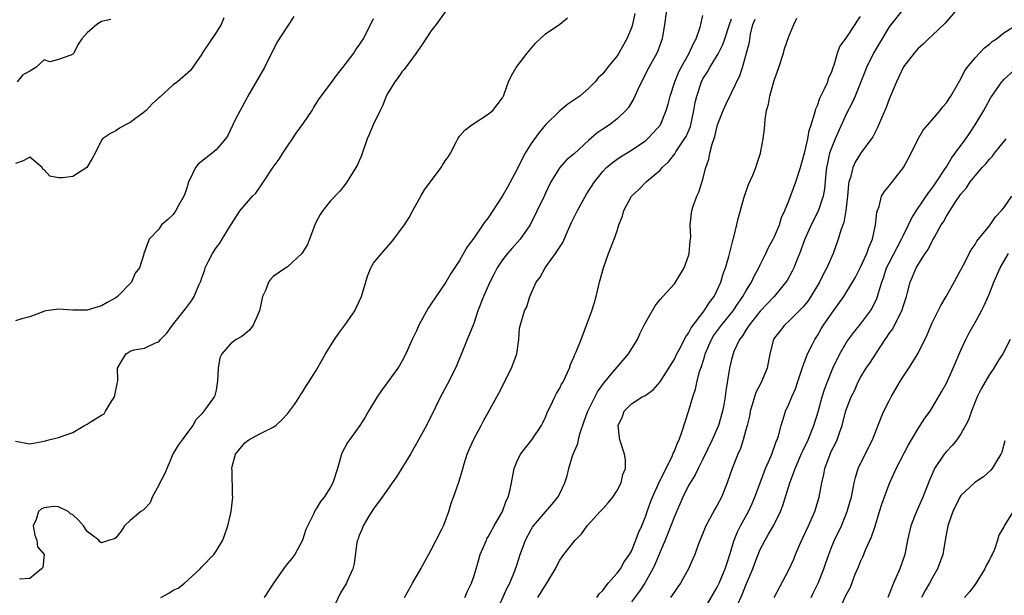
# Model space of a CAD drawing. Units: inches. Extents: x 2601000 to 2604000, y 1509000 to 1512000.
# Drawn here: x 2601260 to 2601397, y 1510117 to 1510198 of the extents above; entities that cross this region are included whole.
import ezdxf

# ---------------------------------------------------------------- set-up
doc = ezdxf.new("R2010")
doc.units = ezdxf.units.IN
doc.header["$MEASUREMENT"] = 0
doc.layers.add('LD26011509_2ft', color=254, linetype='Continuous')

msp = doc.modelspace()

# ---------------------------------------------------------------- linework, layer by layer
at = {"layer": 'LD26011509_2ft'}
for points, elevation in [([(2601391, 1510199.72), (2601388.81, 1510197.19), (2601387, 1510195.43), (2601386.5, 1510195), (2601385.76, 1510194.23), (2601385, 1510193.57), (2601384.73, 1510193.27), (2601384.47, 1510193), (2601383, 1510191.08), (2601382.01, 1510189), (2601381, 1510186.58), (2601380.59, 1510185.41), (2601379.93, 1510183.93), (2601379.38, 1510182.62), (2601378.7, 1510181.3), (2601377, 1510178.98), (2601376.24, 1510177.76), (2601375.91, 1510177), (2601375.61, 1510175.61), (2601375.39, 1510175), (2601375.33, 1510174.67), (2601375.2, 1510173), (2601374.96, 1510171), (2601374.65, 1510169.35), (2601374.25, 1510168.25), (2601373.9, 1510167), (2601373.18, 1510165), (2601372.29, 1510163), (2601371.83, 1510162.17), (2601371.25, 1510161), (2601370.05, 1510159), (2601369.63, 1510158.37), (2601369, 1510157.59), (2601368.73, 1510157.27), (2601367, 1510155.55), (2601366.38, 1510155), (2601365.77, 1510154.23), (2601365, 1510153.24), (2601364.84, 1510153), (2601364.32, 1510151), (2601363.96, 1510149), (2601363.11, 1510147), (2601362.38, 1510145.62), (2601362.18, 1510145), (2601361.88, 1510143.88), (2601361.61, 1510143), (2601361.52, 1510142.48), (2601361.16, 1510141), (2601361, 1510140.41), (2601360.61, 1510139), (2601360.22, 1510137.78), (2601359.85, 1510137), (2601359.07, 1510135), (2601358.39, 1510133), (2601357.58, 1510131), (2601357, 1510129.89), (2601356.67, 1510129.33), (2601355.93, 1510127.93), (2601355.42, 1510127), (2601354.35, 1510124.35), (2601353.86, 1510123), (2601353.6, 1510122.4), (2601352.96, 1510121), (2601351.84, 1510119), (2601351.51, 1510118.49), (2601351, 1510117.77), (2601350.48, 1510117)], 8292), ([(2601319, 1510198.77), (2601317.72, 1510197), (2601317, 1510196.07), (2601316.29, 1510195), (2601315.79, 1510194.21), (2601314.94, 1510193), (2601313.28, 1510190.72), (2601313, 1510190.43), (2601312.41, 1510189.59), (2601311.96, 1510189), (2601311, 1510187.39), (2601310.78, 1510187), (2601310.29, 1510185.71), (2601309.9, 1510185), (2601308.95, 1510183), (2601308.39, 1510181.61), (2601308.12, 1510181), (2601307.3, 1510178.7), (2601307, 1510177.95), (2601306.69, 1510177.31), (2601306.51, 1510177), (2601305.17, 1510174.83), (2601304.27, 1510173.73), (2601303, 1510172.36), (2601301.9, 1510171), (2601301.55, 1510170.45), (2601301, 1510169.44), (2601300.8, 1510169), (2601300.65, 1510168.65), (2601300.05, 1510167), (2601299.75, 1510166.25), (2601298.99, 1510165.01), (2601297, 1510163.16), (2601296.74, 1510163), (2601295, 1510161.81), (2601294.61, 1510161.39), (2601294.31, 1510161), (2601293.93, 1510159.93), (2601293.51, 1510159), (2601293.07, 1510157), (2601292.18, 1510155), (2601291.68, 1510154.32), (2601290.59, 1510153.41), (2601289.8, 1510153), (2601289, 1510152.41), (2601287.79, 1510151), (2601287.55, 1510150.45), (2601287.29, 1510149), (2601287.22, 1510147.22), (2601287, 1510145.94), (2601286.83, 1510145.17), (2601286.73, 1510145), (2601285.31, 1510143), (2601285, 1510142.64), (2601284.19, 1510141.81), (2601283.74, 1510141), (2601283, 1510140.02), (2601282.29, 1510139), (2601281.72, 1510138.28), (2601281, 1510137.1), (2601279.78, 1510134.22), (2601279.16, 1510133), (2601279, 1510132.66), (2601278.09, 1510131), (2601277.78, 1510130.22), (2601277, 1510129.37), (2601276.8, 1510129.2), (2601276.49, 1510129), (2601275, 1510127.72), (2601274.21, 1510127), (2601273.74, 1510126.26), (2601273, 1510125.33), (2601272.82, 1510125.18), (2601272.13, 1510125), (2601271, 1510124.64), (2601270.75, 1510124.75), (2601270.61, 1510125), (2601269, 1510126.19), (2601268.5, 1510127), (2601267.77, 1510127.77), (2601267, 1510128.52), (2601266.68, 1510128.68), (2601266.34, 1510129), (2601265, 1510129.67), (2601264.3, 1510129.7), (2601263, 1510129.5), (2601262.61, 1510129.39), (2601262.19, 1510129), (2601261.86, 1510127.86), (2601261.46, 1510127), (2601261.7, 1510125.7), (2601261.96, 1510125), (2601262.05, 1510124.05), (2601263.01, 1510122.99), (2601262.81, 1510121.19), (2601262.62, 1510121), (2601261, 1510119.62), (2601259.57, 1510119.57)], 8272), ([(2601345.48, 1510198.52), (2601345.14, 1510197), (2601345, 1510196.53), (2601344.37, 1510195), (2601343.23, 1510193), (2601343, 1510192.62), (2601341.67, 1510191), (2601341, 1510190.12), (2601340.42, 1510189.58), (2601339.95, 1510189), (2601339, 1510188.07), (2601337.8, 1510187), (2601336.14, 1510185.86), (2601335, 1510184.95), (2601333, 1510182.98), (2601332.1, 1510181.9), (2601331, 1510180.36), (2601330.16, 1510179), (2601329.76, 1510178.24), (2601329, 1510176.69), (2601327.71, 1510174.29), (2601327, 1510173.06), (2601325, 1510169.99), (2601324.55, 1510169.45), (2601324.27, 1510169), (2601323, 1510167.15), (2601322.06, 1510165.94), (2601321, 1510164.05), (2601319.77, 1510162.23), (2601319.11, 1510161), (2601317, 1510157.95), (2601316.6, 1510157.4), (2601315.33, 1510155), (2601315, 1510154.21), (2601314.41, 1510153), (2601313.52, 1510151), (2601313, 1510150.01), (2601312.6, 1510149.4), (2601312.37, 1510149), (2601310.1, 1510145.9), (2601309.49, 1510145), (2601308.3, 1510143), (2601307.83, 1510142.17), (2601307.06, 1510141), (2601305.62, 1510139), (2601305.37, 1510138.63), (2601304.66, 1510137.33), (2601304.54, 1510137), (2601303.95, 1510135), (2601303.31, 1510133), (2601303, 1510132.4), (2601302.09, 1510131), (2601301.59, 1510130.41), (2601301, 1510129.36), (2601300.84, 1510129.16), (2601300.62, 1510128.62), (2601299.53, 1510126.47), (2601299.07, 1510125), (2601297.98, 1510123), (2601297.58, 1510122.42), (2601297, 1510121.72), (2601296.67, 1510121.33), (2601296.41, 1510121), (2601295.03, 1510119), (2601293.73, 1510117)], 8276), ([(2601349.89, 1510199), (2601349.63, 1510197), (2601349.28, 1510195), (2601348.68, 1510193.32), (2601348.54, 1510193), (2601347.46, 1510191), (2601346.43, 1510189), (2601345.9, 1510187.9), (2601345.34, 1510186.66), (2601344.58, 1510185.42), (2601344.22, 1510185), (2601343, 1510183.83), (2601341.95, 1510183), (2601341, 1510182.35), (2601340.18, 1510181.82), (2601339, 1510180.77), (2601337, 1510178.92), (2601335.93, 1510178.07), (2601335.03, 1510177), (2601333.77, 1510175), (2601333, 1510173.42), (2601332.87, 1510173.13), (2601331.85, 1510171), (2601330.87, 1510169), (2601329.49, 1510167), (2601328.3, 1510165.7), (2601327.7, 1510165), (2601327, 1510164.13), (2601326.26, 1510163), (2601325.83, 1510162.17), (2601325.25, 1510161), (2601324.35, 1510159), (2601323.58, 1510157), (2601323, 1510155.25), (2601322.36, 1510153.64), (2601322.07, 1510153), (2601321.4, 1510151.4), (2601320.42, 1510149), (2601319.29, 1510146.71), (2601318.58, 1510145.42), (2601318.33, 1510145), (2601317.67, 1510143.67), (2601316.41, 1510141), (2601314.15, 1510137), (2601312.18, 1510133.83), (2601311.58, 1510133), (2601310.2, 1510131), (2601309, 1510129.36), (2601308.35, 1510128.35), (2601307.55, 1510127), (2601307.42, 1510126.58), (2601307, 1510125.64), (2601306.84, 1510125.16), (2601306.75, 1510125), (2601306.67, 1510124.67), (2601306.27, 1510121.73), (2601306.09, 1510121), (2601305.37, 1510119.37), (2601305.2, 1510119), (2601304.37, 1510117.62), (2601303.14, 1510115)], 8278), ([(2601313.3, 1510117), (2601313.92, 1510118.08), (2601314.42, 1510119), (2601315.59, 1510121), (2601317, 1510123.56), (2601317.76, 1510125), (2601318.54, 1510126.54), (2601318.76, 1510127), (2601319, 1510127.61), (2601319.5, 1510129), (2601319.85, 1510130.15), (2601320.17, 1510131), (2601320.92, 1510133.08), (2601321.37, 1510134.63), (2601321.65, 1510135.65), (2601322.07, 1510137), (2601322.37, 1510137.63), (2601322.93, 1510139), (2601324.03, 1510141), (2601324.36, 1510141.64), (2601325, 1510142.83), (2601326.49, 1510145.51), (2601328.28, 1510149), (2601329.01, 1510151.01), (2601329.3, 1510153), (2601329.4, 1510154.6), (2601330.08, 1510157), (2601330.41, 1510157.58), (2601330.81, 1510159), (2601331.7, 1510161), (2601332.27, 1510161.73), (2601332.95, 1510163), (2601334.4, 1510165), (2601335.44, 1510166.56), (2601336.1, 1510168.1), (2601336.66, 1510169.34), (2601337.47, 1510171), (2601338.71, 1510173.29), (2601339.83, 1510175), (2601341, 1510176.45), (2601341.54, 1510177), (2601342.33, 1510177.67), (2601343, 1510178.19), (2601343.48, 1510178.52), (2601345, 1510179.46), (2601347, 1510180.78), (2601347.25, 1510181), (2601348.11, 1510181.89), (2601349.05, 1510183), (2601349.87, 1510185), (2601350.13, 1510185.87), (2601350.4, 1510187), (2601351.06, 1510189), (2601351.62, 1510190.38), (2601351.94, 1510191), (2601353.05, 1510193), (2601353.66, 1510194.34), (2601354.05, 1510195), (2601354.61, 1510196.61), (2601354.72, 1510197), (2601354.76, 1510197.24), (2601355, 1510198.23)], 8280), ([(2601383, 1510199.18), (2601381, 1510196.64), (2601378.79, 1510193), (2601377.82, 1510191), (2601377.6, 1510190.4), (2601376.25, 1510187), (2601375.87, 1510186.13), (2601375, 1510184.45), (2601373.47, 1510181), (2601373, 1510179.87), (2601372.69, 1510179), (2601372.38, 1510177.62), (2601372.25, 1510177), (2601372.15, 1510176.15), (2601371.98, 1510174.02), (2601371.79, 1510173), (2601371.09, 1510170.91), (2601370.12, 1510169), (2601369.21, 1510167), (2601369, 1510166.42), (2601368.64, 1510165.36), (2601368.1, 1510164.1), (2601367.67, 1510163), (2601367.45, 1510162.55), (2601366.74, 1510161.26), (2601366.57, 1510161), (2601364.92, 1510159), (2601363, 1510156.98), (2601361.44, 1510155), (2601361.28, 1510154.72), (2601361, 1510154.32), (2601360.5, 1510153.5), (2601360.1, 1510153), (2601359.32, 1510151.32), (2601359.2, 1510151), (2601359, 1510150.23), (2601358.72, 1510149), (2601358.18, 1510145.82), (2601358.08, 1510145), (2601357.89, 1510143.89), (2601357.72, 1510143), (2601357.16, 1510141), (2601356.3, 1510139), (2601355, 1510136.29), (2601354.32, 1510135), (2601353.9, 1510134.1), (2601353.21, 1510133), (2601353, 1510132.62), (2601352.2, 1510131), (2601351, 1510128.3), (2601350.52, 1510127), (2601349.72, 1510125), (2601349, 1510123.36), (2601348.33, 1510121.67), (2601348.01, 1510121), (2601346.89, 1510119), (2601346.12, 1510117.88), (2601345, 1510116.37)], 8290), ([(2601297.88, 1510198.12), (2601297, 1510196.76), (2601295.51, 1510194.49), (2601293.79, 1510191), (2601291.44, 1510187), (2601291.29, 1510186.71), (2601291, 1510186.19), (2601290.62, 1510185.38), (2601290.38, 1510185), (2601289.69, 1510183.69), (2601288.6, 1510181.4), (2601288.34, 1510181), (2601287, 1510179.48), (2601286.47, 1510179), (2601285.63, 1510178.37), (2601284.52, 1510177.48), (2601284.12, 1510177), (2601283.35, 1510175.35), (2601283.15, 1510175), (2601283.11, 1510174.89), (2601283, 1510174.47), (2601282.66, 1510173.34), (2601282.52, 1510173), (2601281.82, 1510171.82), (2601281.39, 1510171), (2601281, 1510170.45), (2601280.25, 1510169.75), (2601279.4, 1510169), (2601279, 1510168.43), (2601277.68, 1510167), (2601277, 1510165.23), (2601276.92, 1510165), (2601276.91, 1510164.91), (2601276.31, 1510163), (2601275.71, 1510162.29), (2601275.2, 1510161), (2601273.24, 1510159), (2601273, 1510158.83), (2601271.81, 1510158.19), (2601271, 1510157.7), (2601269, 1510157.12), (2601267, 1510157.12), (2601265, 1510157.24), (2601263.28, 1510157), (2601263, 1510156.96), (2601262.93, 1510156.93), (2601261, 1510156.16), (2601259.9, 1510155.9), (2601259, 1510155.63)], 8268), ([(2601288.07, 1510197.93), (2601287.7, 1510197), (2601287, 1510195.86), (2601285.87, 1510194.13), (2601285.07, 1510193), (2601285, 1510192.86), (2601283.44, 1510190.56), (2601281.6, 1510189), (2601281, 1510188.56), (2601279.15, 1510186.85), (2601279, 1510186.74), (2601278.1, 1510185.9), (2601277.22, 1510185), (2601277, 1510184.8), (2601275, 1510183.32), (2601274.36, 1510183), (2601273.51, 1510182.49), (2601273, 1510182.14), (2601272.24, 1510181.76), (2601271.13, 1510181), (2601271, 1510180.82), (2601270.1, 1510179), (2601269.71, 1510178.29), (2601268.97, 1510177.03), (2601267, 1510175.78), (2601265.56, 1510175.56), (2601265, 1510175.56), (2601263.8, 1510175.8), (2601263, 1510176.71), (2601262.81, 1510176.81), (2601262.71, 1510177), (2601261, 1510178.45), (2601260.05, 1510177.95), (2601259, 1510177.6)], 8266), ([(2601259, 1510138.83), (2601261, 1510138.44), (2601263, 1510138.81), (2601263.63, 1510139), (2601265, 1510139.33), (2601267, 1510140.04), (2601268.62, 1510141), (2601269, 1510141.19), (2601269.57, 1510141.57), (2601271, 1510142.44), (2601271.37, 1510142.63), (2601271.56, 1510143), (2601272.43, 1510144.43), (2601272.82, 1510145), (2601273.17, 1510146.83), (2601273.23, 1510147), (2601273.29, 1510147.28), (2601273.24, 1510149), (2601273.88, 1510150.12), (2601274.44, 1510151), (2601275, 1510151.38), (2601275.56, 1510151.56), (2601277, 1510151.79), (2601278.54, 1510152.54), (2601279, 1510152.68), (2601279.23, 1510153), (2601280.13, 1510153.87), (2601280.93, 1510155), (2601282.73, 1510157.27), (2601283, 1510157.68), (2601283.58, 1510158.42), (2601283.94, 1510159), (2601284.59, 1510160.59), (2601284.86, 1510161.14), (2601285, 1510161.62), (2601285.39, 1510162.61), (2601285.49, 1510163), (2601285.96, 1510163.96), (2601286.49, 1510165), (2601287, 1510165.8), (2601287.53, 1510166.47), (2601287.86, 1510167), (2601289, 1510168.92), (2601290.39, 1510171), (2601292.08, 1510173), (2601292.54, 1510173.46), (2601293.62, 1510175), (2601295, 1510177.08), (2601295.81, 1510178.19), (2601296.32, 1510179), (2601297, 1510180.01), (2601297.7, 1510181), (2601298.2, 1510181.8), (2601299.2, 1510183.2), (2601300.41, 1510185), (2601300.63, 1510185.37), (2601301.4, 1510186.6), (2601303, 1510188.69), (2601303.96, 1510190.04), (2601304.72, 1510191), (2601306.23, 1510193), (2601306.52, 1510193.48), (2601307, 1510194.1), (2601307.34, 1510194.66), (2601307.58, 1510195), (2601309, 1510197.81)], 8270), ([(2601272.32, 1510197.68), (2601271, 1510197.39), (2601270.33, 1510197), (2601269, 1510195.84), (2601268.28, 1510195), (2601267.75, 1510194.25), (2601267.14, 1510193), (2601267, 1510192.83), (2601266.71, 1510192.71), (2601265, 1510192.12), (2601263.79, 1510191.79), (2601263, 1510192.03), (2601261.83, 1510191), (2601261, 1510190.47), (2601260.04, 1510189.96), (2601259.25, 1510189)], 8264), ([(2601279.3, 1510117), (2601280.39, 1510117.61), (2601281, 1510118.03), (2601281.71, 1510118.29), (2601282.6, 1510119), (2601284.79, 1510121), (2601285, 1510121.25), (2601286.68, 1510123), (2601287, 1510123.48), (2601287.94, 1510125), (2601288.23, 1510125.77), (2601288.66, 1510127), (2601289, 1510128.6), (2601289.11, 1510129), (2601289.34, 1510131), (2601289.3, 1510131.3), (2601289.25, 1510134.75), (2601289.21, 1510135), (2601289.26, 1510135.26), (2601289.73, 1510137), (2601291, 1510138.59), (2601291.25, 1510138.75), (2601291.6, 1510139), (2601293, 1510139.81), (2601294.6, 1510140.6), (2601295, 1510140.75), (2601295.35, 1510141), (2601296.21, 1510141.79), (2601297, 1510142.61), (2601297.94, 1510143.94), (2601298.64, 1510145), (2601298.77, 1510145.23), (2601299, 1510145.51), (2601299.54, 1510146.46), (2601299.93, 1510147), (2601301, 1510148.7), (2601302.28, 1510151), (2601303, 1510152.11), (2601303.55, 1510153), (2601304.13, 1510153.87), (2601305, 1510155.01), (2601306.37, 1510157), (2601306.59, 1510157.41), (2601307.32, 1510159), (2601308.16, 1510161.84), (2601308.61, 1510163), (2601309, 1510163.65), (2601310.09, 1510165), (2601311.47, 1510166.53), (2601311.83, 1510167), (2601313, 1510168.58), (2601313.3, 1510169), (2601313.96, 1510170.04), (2601314.5, 1510171), (2601315.61, 1510173), (2601316.09, 1510173.91), (2601318.44, 1510177), (2601318.64, 1510177.36), (2601319, 1510177.93), (2601319.44, 1510178.56), (2601319.76, 1510179), (2601320.55, 1510180.55), (2601320.76, 1510181), (2601320.84, 1510181.16), (2601321, 1510181.39), (2601321.75, 1510182.25), (2601322.72, 1510183), (2601325, 1510184.46), (2601325.63, 1510185), (2601326.25, 1510185.75), (2601327, 1510186.73), (2601327.09, 1510186.91), (2601327.15, 1510187), (2601327.25, 1510187.25), (2601327.83, 1510189), (2601328.23, 1510189.77), (2601328.92, 1510191), (2601330.45, 1510193), (2601331.6, 1510194.4), (2601332.28, 1510195), (2601333, 1510195.68), (2601335, 1510197.02), (2601336.09, 1510197.91)], 8274), ([(2601321.72, 1510117), (2601322.13, 1510117.87), (2601322.69, 1510119), (2601323, 1510119.91), (2601323.33, 1510121), (2601323.69, 1510122.31), (2601323.9, 1510123), (2601324.75, 1510125), (2601324.83, 1510125.17), (2601325, 1510125.45), (2601325.85, 1510127), (2601326.98, 1510129), (2601327.53, 1510130.47), (2601327.8, 1510131), (2601328.06, 1510132.06), (2601328.27, 1510133), (2601328.64, 1510135), (2601329, 1510135.94), (2601329.53, 1510137), (2601331.08, 1510139), (2601332.43, 1510141), (2601332.63, 1510141.37), (2601333, 1510142.18), (2601333.35, 1510143), (2601333.69, 1510143.69), (2601334.31, 1510145), (2601334.55, 1510145.45), (2601335, 1510146.22), (2601335.25, 1510146.75), (2601335.41, 1510147), (2601335.79, 1510147.79), (2601336.34, 1510149), (2601336.5, 1510149.5), (2601337, 1510150.64), (2601337.1, 1510150.9), (2601337.16, 1510151), (2601337.31, 1510151.31), (2601337.97, 1510153), (2601338.74, 1510155), (2601339.46, 1510157), (2601339.83, 1510158.17), (2601340.07, 1510159), (2601340.56, 1510161), (2601341.1, 1510163), (2601341.82, 1510165), (2601342.58, 1510167), (2601343, 1510168.18), (2601343.27, 1510169), (2601343.76, 1510170.24), (2601343.96, 1510171), (2601345.04, 1510173), (2601346.05, 1510173.95), (2601347.07, 1510175), (2601349, 1510176.64), (2601349.31, 1510177), (2601350.19, 1510177.81), (2601351.05, 1510178.95), (2601351.19, 1510179.19), (2601352.43, 1510181), (2601352.64, 1510181.36), (2601353.24, 1510182.76), (2601353.31, 1510183), (2601353.74, 1510185), (2601353.92, 1510186.08), (2601354.12, 1510187), (2601354.8, 1510189), (2601355, 1510189.38), (2601355.64, 1510190.36), (2601355.97, 1510191), (2601357, 1510192.67), (2601357.18, 1510193), (2601357.79, 1510194.21), (2601358.07, 1510195), (2601358.71, 1510197), (2601359, 1510197.78)], 8282), ([(2601326.15, 1510115), (2601327.65, 1510118.35), (2601328.01, 1510119), (2601328.73, 1510120.73), (2601329, 1510121.5), (2601329.49, 1510123), (2601330.22, 1510125), (2601331, 1510126.49), (2601331.19, 1510126.81), (2601331.33, 1510127), (2601333, 1510128.95), (2601333.96, 1510130.04), (2601334.75, 1510131), (2601335, 1510131.49), (2601335.7, 1510133), (2601336.02, 1510133.98), (2601336.25, 1510135), (2601336.79, 1510136.79), (2601337.5, 1510138.5), (2601337.6, 1510139), (2601337.82, 1510139.82), (2601338.4, 1510141.6), (2601338.9, 1510143), (2601340.28, 1510145.72), (2601341.13, 1510146.87), (2601342.43, 1510148.43), (2601343, 1510149.14), (2601343.87, 1510150.13), (2601344.61, 1510151), (2601345.84, 1510153), (2601346.18, 1510153.82), (2601346.79, 1510155), (2601347, 1510155.45), (2601348.31, 1510157.69), (2601349, 1510158.57), (2601349.37, 1510159), (2601351, 1510160.8), (2601351.17, 1510161), (2601352.39, 1510163), (2601353, 1510164.69), (2601353.08, 1510165), (2601353.22, 1510166.78), (2601353.26, 1510167), (2601353.28, 1510167.28), (2601353.22, 1510169), (2601353.44, 1510171), (2601353.64, 1510171.64), (2601354.14, 1510173), (2601354.43, 1510173.57), (2601355, 1510175.41), (2601355.42, 1510177), (2601355.83, 1510178.17), (2601355.97, 1510179), (2601356.26, 1510180.26), (2601356.64, 1510181.36), (2601357.02, 1510183), (2601357.81, 1510185), (2601358.19, 1510185.81), (2601359, 1510187.44), (2601360.13, 1510189.87), (2601360.5, 1510191), (2601361, 1510192.67), (2601361.49, 1510194.51), (2601361.63, 1510195.63), (2601361.96, 1510197), (2601362.28, 1510197.72)], 8284), ([(2601331.93, 1510117), (2601333, 1510118.72), (2601333.21, 1510119), (2601334.39, 1510121), (2601334.58, 1510121.42), (2601335, 1510122.2), (2601335.33, 1510122.67), (2601335.56, 1510123), (2601337.13, 1510125), (2601338.08, 1510125.92), (2601338.83, 1510127), (2601340.66, 1510129), (2601341, 1510129.39), (2601341.78, 1510130.22), (2601342.41, 1510131), (2601343, 1510131.92), (2601343.58, 1510133), (2601343.82, 1510134.18), (2601344.18, 1510135), (2601344.19, 1510136.19), (2601344.05, 1510137), (2601343.39, 1510139), (2601343.33, 1510139.33), (2601343.15, 1510141), (2601343.74, 1510142.26), (2601343.99, 1510143), (2601345, 1510144.05), (2601346.53, 1510145), (2601346.86, 1510145.14), (2601348.02, 1510145.98), (2601349, 1510147.12), (2601351, 1510150.28), (2601351.35, 1510151), (2601351.77, 1510151.77), (2601352.6, 1510153.4), (2601353, 1510153.91), (2601353.35, 1510154.65), (2601355.18, 1510157), (2601355.87, 1510158.13), (2601356.56, 1510159), (2601357, 1510159.91), (2601357.48, 1510161), (2601357.83, 1510162.17), (2601358.14, 1510163), (2601358.61, 1510164.61), (2601359.16, 1510166.84), (2601359.29, 1510167.29), (2601359.94, 1510170.06), (2601360.72, 1510172.72), (2601360.83, 1510173.17), (2601361.36, 1510174.64), (2601361.96, 1510175.96), (2601362.36, 1510177), (2601362.5, 1510177.5), (2601363.03, 1510179), (2601363.4, 1510181), (2601363.58, 1510182.42), (2601363.68, 1510183.68), (2601363.88, 1510185), (2601364.14, 1510185.86), (2601364.33, 1510187), (2601364.86, 1510188.86), (2601365, 1510189.3), (2601365.6, 1510191), (2601366.26, 1510193), (2601366.39, 1510193.61), (2601367, 1510195.3), (2601367.67, 1510197), (2601368.12, 1510197.88)], 8286), ([(2601340.19, 1510117), (2601340.51, 1510117.49), (2601341, 1510117.97), (2601341.76, 1510119), (2601343, 1510120.37), (2601343.46, 1510121), (2601344.01, 1510121.99), (2601344.75, 1510123), (2601345, 1510123.45), (2601345.64, 1510125), (2601345.99, 1510126.01), (2601346.44, 1510127), (2601347, 1510128.38), (2601347.21, 1510129), (2601347.69, 1510130.31), (2601347.95, 1510131), (2601348.75, 1510132.75), (2601348.89, 1510133.11), (2601350.68, 1510136.68), (2601350.81, 1510137), (2601350.85, 1510137.15), (2601351, 1510137.44), (2601351.43, 1510138.57), (2601351.66, 1510139), (2601352.06, 1510140.06), (2601353, 1510142.98), (2601353.56, 1510145), (2601353.94, 1510146.06), (2601354.13, 1510147), (2601354.52, 1510148.52), (2601354.77, 1510149.23), (2601355.25, 1510150.75), (2601355.31, 1510151), (2601356.19, 1510153), (2601356.49, 1510153.51), (2601357.6, 1510155), (2601359.23, 1510157), (2601359.92, 1510158.08), (2601360.58, 1510159), (2601361, 1510159.77), (2601361.77, 1510161), (2601362.15, 1510161.85), (2601362.81, 1510163), (2601363, 1510163.42), (2601363.78, 1510165), (2601364.15, 1510165.85), (2601364.81, 1510167), (2601365, 1510167.39), (2601365.67, 1510169), (2601365.98, 1510170.02), (2601366.45, 1510171), (2601367, 1510172.36), (2601367.98, 1510175), (2601368.61, 1510177), (2601369, 1510178.36), (2601369.11, 1510178.89), (2601369.21, 1510179.21), (2601369.62, 1510181), (2601369.81, 1510182.19), (2601370.12, 1510183), (2601370.64, 1510184.64), (2601370.71, 1510185), (2601370.77, 1510185.23), (2601371, 1510185.69), (2601371.32, 1510186.68), (2601371.99, 1510187.99), (2601372.43, 1510189), (2601372.55, 1510189.45), (2601373, 1510190.41), (2601373.2, 1510191), (2601373.34, 1510191.34), (2601373.79, 1510193), (2601374.09, 1510193.91), (2601375, 1510195.06), (2601376.27, 1510197), (2601376.54, 1510197.46), (2601377, 1510198.08)], 8288), ([(2601355, 1510114.98), (2601356.46, 1510117.54), (2601357, 1510118.43), (2601357.28, 1510119), (2601358.11, 1510121), (2601358.31, 1510121.69), (2601358.76, 1510123), (2601359.37, 1510125), (2601359.84, 1510126.16), (2601360.26, 1510127), (2601361.36, 1510129), (2601361.88, 1510130.12), (2601362.25, 1510131), (2601363.53, 1510134.47), (2601363.75, 1510135), (2601364.35, 1510136.35), (2601364.62, 1510137), (2601364.7, 1510137.3), (2601365, 1510138.05), (2601365.24, 1510138.76), (2601365.36, 1510139), (2601365.55, 1510139.55), (2601365.91, 1510141), (2601366.36, 1510142.36), (2601366.53, 1510143), (2601367, 1510143.99), (2601367.4, 1510145), (2601367.9, 1510146.1), (2601368.21, 1510147), (2601368.9, 1510149.1), (2601369.61, 1510151), (2601370.27, 1510152.27), (2601370.62, 1510153), (2601371, 1510153.58), (2601371.52, 1510154.48), (2601371.84, 1510155), (2601373, 1510156.69), (2601374.67, 1510159), (2601375.88, 1510161), (2601376.29, 1510161.71), (2601376.95, 1510163), (2601377.87, 1510165), (2601378.14, 1510165.86), (2601378.67, 1510167), (2601379.1, 1510169), (2601379.26, 1510170.74), (2601379.35, 1510171), (2601379.59, 1510171.59), (2601379.95, 1510173), (2601380.34, 1510173.66), (2601381, 1510174.46), (2601383.01, 1510177), (2601384.08, 1510179), (2601385.04, 1510181), (2601385.77, 1510182.23), (2601386.41, 1510183), (2601388.13, 1510185), (2601388.5, 1510185.5), (2601389, 1510186.06), (2601389.36, 1510186.64), (2601389.6, 1510187), (2601391, 1510189.42), (2601391.52, 1510190.48), (2601391.91, 1510191), (2601393, 1510192.32), (2601394.29, 1510193.71), (2601395, 1510194.23), (2601395.4, 1510194.6), (2601395.97, 1510195), (2601397, 1510195.81), (2601399, 1510197.08)], 8294), ([(2601359.72, 1510115.72), (2601360.52, 1510117.48), (2601361, 1510118.72), (2601361.94, 1510121), (2601362.22, 1510121.78), (2601362.7, 1510123), (2601363, 1510123.7), (2601363.68, 1510125), (2601364.17, 1510125.83), (2601364.83, 1510127), (2601365.83, 1510129), (2601366.17, 1510129.83), (2601367.11, 1510133), (2601367.66, 1510134.34), (2601367.85, 1510135), (2601368.81, 1510137.19), (2601369, 1510137.56), (2601369.68, 1510139), (2601370.49, 1510141), (2601371.09, 1510142.91), (2601371.66, 1510145), (2601371.97, 1510146.03), (2601372.32, 1510147), (2601373.14, 1510149), (2601374.11, 1510151), (2601375, 1510152.53), (2601375.32, 1510153), (2601376.04, 1510153.96), (2601377, 1510155.13), (2601378.38, 1510157), (2601378.62, 1510157.38), (2601379.29, 1510158.71), (2601379.39, 1510159), (2601379.51, 1510159.51), (2601379.96, 1510161), (2601380.24, 1510161.76), (2601380.65, 1510163), (2601381, 1510163.7), (2601382.73, 1510167), (2601383, 1510167.58), (2601383.72, 1510169), (2601384.11, 1510169.89), (2601384.82, 1510171), (2601386.5, 1510173.5), (2601387, 1510174.12), (2601387.6, 1510175), (2601388.78, 1510176.78), (2601389, 1510177.13), (2601389.69, 1510178.31), (2601390.23, 1510179), (2601391.69, 1510181), (2601392.21, 1510181.79), (2601393.03, 1510182.97), (2601394.23, 1510185), (2601394.5, 1510185.5), (2601395.22, 1510186.78), (2601395.36, 1510187), (2601396.74, 1510189), (2601396.86, 1510189.14), (2601397, 1510189.29), (2601398.89, 1510191)], 8296), ([(2601364.94, 1510117), (2601367, 1510120.84), (2601367.67, 1510122.33), (2601367.91, 1510123), (2601368.63, 1510124.63), (2601369, 1510125.39), (2601369.73, 1510127), (2601370.6, 1510129), (2601371.23, 1510131), (2601371.61, 1510133), (2601371.86, 1510134.14), (2601372.01, 1510135), (2601372.74, 1510137), (2601373, 1510137.55), (2601373.51, 1510138.49), (2601373.74, 1510139), (2601374.11, 1510140.11), (2601374.45, 1510141), (2601374.91, 1510142.91), (2601375, 1510143.2), (2601375.71, 1510145), (2601376.14, 1510145.86), (2601376.64, 1510147), (2601377, 1510147.69), (2601377.78, 1510149), (2601378.29, 1510149.71), (2601379.31, 1510151.31), (2601380.45, 1510153), (2601380.68, 1510153.32), (2601381, 1510153.83), (2601381.49, 1510154.51), (2601382.5, 1510156.5), (2601382.78, 1510157), (2601383, 1510157.76), (2601383.4, 1510159), (2601383.56, 1510159.56), (2601383.91, 1510161), (2601384.25, 1510161.75), (2601384.78, 1510163), (2601385, 1510163.38), (2601386.04, 1510165), (2601386.44, 1510165.56), (2601387, 1510166.73), (2601387.1, 1510166.9), (2601387.31, 1510167.31), (2601388.28, 1510169), (2601388.57, 1510169.43), (2601389, 1510170.24), (2601390.36, 1510172.36), (2601391, 1510173.3), (2601391.81, 1510174.19), (2601392.33, 1510175), (2601393, 1510175.88), (2601393.99, 1510177), (2601394.49, 1510177.51), (2601395, 1510178.19), (2601395.41, 1510178.59), (2601395.72, 1510179), (2601397.34, 1510181)], 8298), ([(2601370.13, 1510117), (2601370.4, 1510117.6), (2601371.08, 1510119), (2601371.88, 1510121), (2601372.15, 1510121.85), (2601372.57, 1510123), (2601373, 1510124.11), (2601373.38, 1510125), (2601374.32, 1510127), (2601375.14, 1510129), (2601375.57, 1510130.43), (2601375.72, 1510131), (2601376.12, 1510133), (2601376.28, 1510133.72), (2601376.68, 1510135), (2601377, 1510135.68), (2601378.67, 1510139), (2601379.87, 1510142.13), (2601380.26, 1510143), (2601381, 1510144.46), (2601381.28, 1510145), (2601382.43, 1510147), (2601383, 1510147.89), (2601383.75, 1510149), (2601385, 1510151), (2601386.32, 1510153.68), (2601386.85, 1510155), (2601387, 1510155.33), (2601388.23, 1510157.77), (2601388.96, 1510159), (2601390.08, 1510161), (2601390.39, 1510161.61), (2601391.35, 1510163.35), (2601392.46, 1510165.54), (2601393, 1510166.29), (2601393.26, 1510166.74), (2601395, 1510168.89), (2601395.86, 1510170.14), (2601396.69, 1510171), (2601397, 1510171.37), (2601398.11, 1510173)], 8300), ([(2601373.92, 1510115), (2601375, 1510117.34), (2601375.58, 1510118.42), (2601376.27, 1510120.27), (2601376.71, 1510121.29), (2601377, 1510122.01), (2601377.31, 1510122.69), (2601377.75, 1510123.75), (2601378.55, 1510125.45), (2601379.05, 1510126.95), (2601379.67, 1510129), (2601379.97, 1510130.03), (2601381, 1510132.81), (2601381.98, 1510135), (2601383.69, 1510138.31), (2601384.12, 1510139), (2601385, 1510140.51), (2601385.34, 1510141), (2601385.97, 1510142.03), (2601386.71, 1510143), (2601387, 1510143.46), (2601388.32, 1510145.68), (2601389, 1510146.93), (2601389.92, 1510149), (2601391, 1510151.54), (2601391.69, 1510153), (2601392.14, 1510153.86), (2601393, 1510155.36), (2601393.89, 1510157), (2601394.26, 1510157.74), (2601395, 1510159.44), (2601395.61, 1510161), (2601396.5, 1510163), (2601397.67, 1510165)], 8302), ([(2601397.9, 1510153), (2601396.86, 1510151), (2601396.12, 1510149.88), (2601395.6, 1510149), (2601395, 1510148.1), (2601394.34, 1510147), (2601393.86, 1510146.14), (2601393.3, 1510145), (2601393, 1510144.29), (2601392.49, 1510143), (2601392.13, 1510141.87), (2601391.68, 1510141), (2601391, 1510139.82), (2601390.43, 1510139), (2601389.8, 1510138.2), (2601389, 1510137.37), (2601388.7, 1510137), (2601387.35, 1510135), (2601387.22, 1510134.78), (2601386.62, 1510133.38), (2601385.71, 1510131), (2601384.83, 1510129), (2601384.04, 1510127), (2601383.58, 1510125), (2601383.19, 1510123), (2601382.49, 1510121), (2601382.14, 1510120.14), (2601381.6, 1510119), (2601380.83, 1510117)], 8304), ([(2601397.16, 1510138.84), (2601396.73, 1510137.27), (2601396.61, 1510137), (2601395.94, 1510135.94), (2601395.4, 1510135), (2601395.22, 1510134.78), (2601394.15, 1510133.85), (2601392.94, 1510133.06), (2601391, 1510131.21), (2601390.87, 1510131), (2601389.89, 1510129), (2601389.28, 1510127.28), (2601389.2, 1510127), (2601388.82, 1510125), (2601388.49, 1510123), (2601387.77, 1510121), (2601387, 1510119.71), (2601386.61, 1510119), (2601386.02, 1510117.98), (2601385.5, 1510117)], 8306), ([(2601398.31, 1510129), (2601397.07, 1510127), (2601397, 1510126.84), (2601396.31, 1510125.69), (2601396.15, 1510125), (2601395.7, 1510123.7), (2601395.37, 1510123), (2601395.23, 1510122.77), (2601395, 1510122.25), (2601394.54, 1510121.46), (2601394.34, 1510121), (2601393, 1510118.79), (2601392.21, 1510117.79), (2601391.52, 1510117)], 8308)]:
    msp.add_lwpolyline(points, dxfattribs=dict(at, elevation=elevation))

doc.saveas('drawing.dxf')
